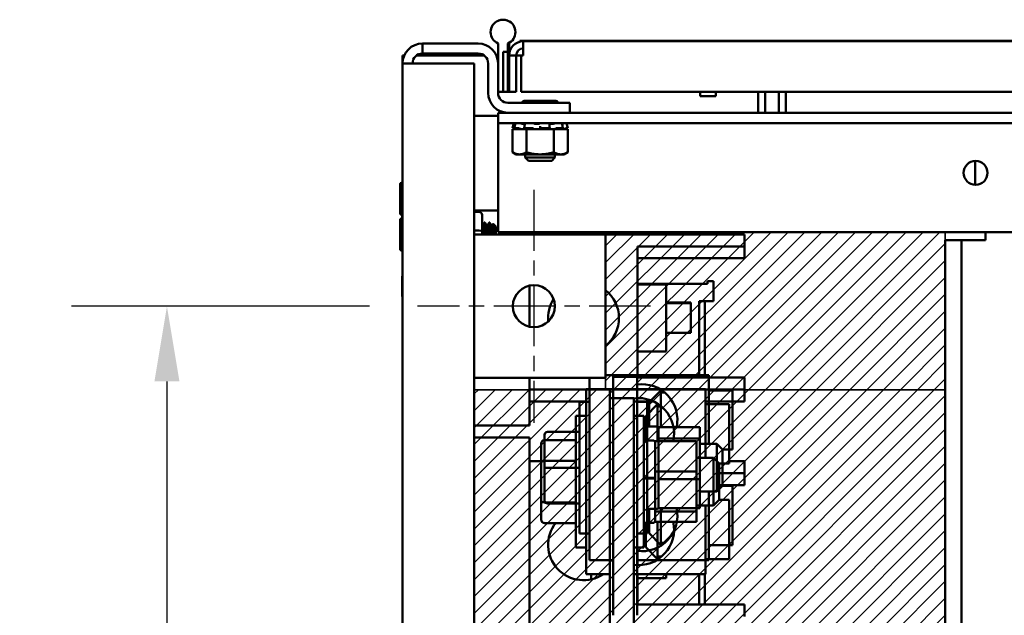
# Model space of a CAD drawing. Units: inches. Extents: x 4 to 172, y 2 to 134.
# Drawn here: x 108 to 119, y 35 to 41 of the extents above; entities that cross this region are included whole.
import ezdxf

# ---------------------------------------------------------------- set-up
doc = ezdxf.new("R2010")
doc.units = ezdxf.units.IN
doc.header["$LTSCALE"] = 8
doc.header["$MEASUREMENT"] = 0
doc.linetypes.add('CHAIN', pattern=[0.7087, 0.4724, -0.0591, 0.1181, -0.0591])
doc.layers.get('0').update_dxf_attribs({"lineweight": 25})
for name, color, linetype, lineweight in [('Center Mark (ANSI)', 7, 'Continuous', 25), ('Dimension (ANSI)', 7, 'Continuous', 25), ('Sketch Geometry (ANSI)', 7, 'Continuous', 25), ('Visible (ANSI)', 7, 'Continuous', 50)]:
    doc.layers.add(name, color=color, linetype=linetype, lineweight=lineweight)
doc.styles.add('Note Text (ANSI)', font='tahoma.ttf')
doc.dimstyles.new('Default (ANSI)', dxfattribs={"dimscale": 8, "dimtxt": 0.12, "dimasz": 0.098425, "dimexe": 0.125, "dimexo": 0.0625, "dimgap": 0.031496, "dimtad": 0, "dimtih": 1, "dimtoh": 1, "dimrnd": 1e-08, "dimzin": 0, "dimdsep": 46, "dimtxsty": 'Note Text (ANSI)', "dimcen": 0.09, "dimdle": 0.393701, "dimclrd": 256, "dimclre": 256, "dimclrt": 256, "dimadec": 0, "dimazin": 1, "dimtfac": 1, "dimtofl": 0, "dimtmove": 0, "dimatfit": 3, "dimfxl": 1, "dimtolj": 1, "dimtzin": 4, "dimlwd": -1, "dimlwe": -1, "dimarcsym": 0})

# ---------------------------------------------------------------- blocks, each defined once
blk = doc.blocks.new('*D11')
at = {"layer": 'Defpoints', "color": 0, "transparency": 16777216}
for p in [(109.801, 37.746), (112.423, 37.746), (112.423, 23.246)]:
    blk.add_point(p, dxfattribs=at)
at = {"layer": 'Dimension (ANSI)', "transparency": 16777216}
for p, q in [((111.923, 37.746), (108.801, 37.746)), ((109.801, 36.959), (109.801, 31.248)), ((109.801, 24.034), (109.801, 29.745)), ((111.923, 23.246), (108.801, 23.246))]:
    blk.add_line(p, q, dxfattribs=at)
for points in [[(109.67, 36.959), (109.932, 36.959), (109.801, 37.746)], [(109.67, 24.034), (109.932, 24.034), (109.801, 23.246)]]:
    blk.add_solid(points, dxfattribs=at)
at = {"layer": 'Dimension (ANSI)', "transparency": 16777216, "insert": (108.259, 30.996), "char_height": 0.96, "attachment_point": 1, "style": 'Note Text (ANSI)'}
blk.add_mtext('\\A1;14.50', dxfattribs=at)

msp = doc.modelspace()

# ---------------------------------------------------------------- hatches: boundary and pattern name
h = msp.add_hatch()
h.set_pattern_fill('ANSI31', color=256)
h.paths.add_polyline_path([(114.393, 38.522), (117.951, 38.522), (117.951, 36.871), (114.393, 36.871)])
h = msp.add_hatch()
h.set_pattern_fill('ANSI31', color=256)
h.paths.add_polyline_path([(117.951, 36.871), (117.951, 30.536), (113.018, 30.536), (113.018, 36.871)])

# ---------------------------------------------------------------- linework, layer by layer
for p, q in [((114.393, 38.522), (114.393, 36.871)), ((117.951, 38.522), (114.393, 38.522)), ((117.951, 36.871), (117.951, 38.522)), ((113.018, 36.871), (113.018, 30.536)), ((117.951, 36.871), (113.018, 36.871)), ((114.393, 36.871), (117.951, 36.871)), ((117.951, 30.536), (117.951, 36.871))]:
    msp.add_line(p, q)
at = {"layer": 'Center Mark (ANSI)', "linetype": 'CHAIN', "ltscale": 0.169335}
for p, q in [((113.643, 38.966), (113.643, 36.526)), ((114.863, 37.746), (112.423, 37.746))]:
    msp.add_line(p, q, dxfattribs=at)
at = {"layer": 'Sketch Geometry (ANSI)'}
for p, q in [((114.393, 38.522), (117.951, 38.522)), ((114.393, 36.871), (114.393, 38.522)), ((117.951, 38.522), (117.951, 36.871)), ((113.018, 36.871), (117.951, 36.871)), ((113.018, 30.536), (113.018, 36.871)), ((117.951, 36.871), (114.393, 36.871)), ((117.951, 36.871), (117.951, 30.536))]:
    msp.add_line(p, q, dxfattribs=at)
at = {"layer": 'Visible (ANSI)'}
for p, q in [((113.268, 40.735), (113.268, 40.738)), ((113.268, 40.738), (113.275, 40.738)), ((113.365, 40.738), (113.372, 40.738)), ((113.372, 40.738), (113.372, 40.735)), ((113.496, 40.526), (116.258, 40.526)), ((113.496, 40.521), (113.496, 40.526)), ((113.496, 40.521), (113.532, 40.521)), ((113.532, 40.521), (113.532, 40.371)), ((113.532, 40.521), (130.983, 40.521)), ((116.258, 40.526), (116.383, 40.526)), ((116.258, 40.526), (116.258, 40.521)), ((116.383, 40.526), (120.853, 40.526)), ((112.476, 40.496), (112.476, 40.392)), ((112.476, 40.496), (113.06, 40.496)), ((113.268, 40.288), (113.268, 40.496)), ((113.372, 40.496), (113.372, 39.992)), ((113.383, 40.408), (113.383, 40.501)), ((112.268, 40.371), (112.285, 40.371)), ((112.268, 40.288), (112.268, 40.371)), ((112.414, 40.371), (113.123, 40.371)), ((112.476, 40.392), (113.06, 40.392)), ((113.251, 40.371), (113.268, 40.371)), ((113.383, 40.408), (113.323, 40.408)), ((113.323, 40.408), (113.323, 39.991)), ((113.383, 40.371), (113.383, 40.408)), ((113.457, 40.371), (113.383, 40.371)), ((113.383, 40.371), (113.383, 39.991)), ((113.457, 40.371), (113.51, 40.371)), ((113.457, 40.371), (113.457, 39.991)), ((113.51, 39.991), (113.51, 40.371)), ((113.51, 40.371), (113.532, 40.371)), ((112.476, 40.288), (112.268, 40.288)), ((112.268, 20.704), (112.268, 40.288)), ((112.476, 40.288), (113.018, 40.288)), ((113.018, 20.704), (113.018, 40.288)), ((113.164, 40.288), (113.164, 39.98)), ((113.268, 40.288), (113.268, 39.98)), ((113.268, 39.992), (113.372, 39.992)), ((113.268, 39.992), (113.323, 39.992)), ((113.323, 39.991), (113.383, 39.991)), ((113.457, 39.991), (113.383, 39.991)), ((131.005, 39.991), (113.51, 39.991)), ((115.385, 39.991), (115.385, 39.946)), ((115.385, 39.946), (115.549, 39.946)), ((115.549, 39.991), (115.549, 39.946)), ((115.992, 39.991), (115.992, 39.772)), ((116.065, 39.991), (116.065, 39.772)), ((116.209, 39.991), (116.209, 39.772)), ((116.281, 39.991), (116.281, 39.772)), ((114.018, 39.876), (113.372, 39.876)), ((113.877, 39.895), (113.539, 39.895)), ((113.877, 39.894), (113.539, 39.894)), ((114.018, 39.876), (114.018, 39.772)), ((113.018, 39.739), (113.268, 39.739)), ((113.268, 39.772), (131.268, 39.772)), ((113.268, 39.664), (113.268, 39.772)), ((113.268, 39.555), (113.268, 39.664)), ((113.268, 39.664), (131.268, 39.664)), ((113.434, 39.664), (113.419, 39.61)), ((113.419, 39.61), (113.419, 39.61)), ((113.453, 39.601), (113.419, 39.61)), ((113.467, 39.601), (113.42, 39.601)), ((113.42, 39.358), (113.42, 39.601)), ((113.429, 39.607), (113.436, 39.605)), ((113.436, 39.61), (113.443, 39.636)), ((113.437, 39.61), (113.477, 39.61)), ((113.449, 39.605), (113.443, 39.607)), ((113.467, 39.601), (113.513, 39.601)), ((113.491, 39.607), (113.497, 39.605)), ((113.513, 39.601), (113.514, 39.601)), ((113.564, 39.601), (113.514, 39.601)), ((113.549, 39.655), (113.536, 39.655)), ((113.542, 39.609), (113.546, 39.635)), ((113.548, 39.605), (113.544, 39.607)), ((113.547, 39.61), (113.623, 39.61)), ((113.7, 39.601), (113.564, 39.601)), ((113.564, 39.358), (113.564, 39.601)), ((113.636, 39.607), (113.638, 39.605)), ((113.687, 39.655), (113.667, 39.655)), ((113.7, 39.601), (113.704, 39.601)), ((113.704, 39.601), (113.758, 39.601)), ((113.708, 39.607), (113.708, 39.633)), ((113.708, 39.605), (113.708, 39.607)), ((113.719, 39.61), (113.802, 39.61)), ((113.853, 39.601), (113.758, 39.601)), ((113.806, 39.634), (113.809, 39.608)), ((113.808, 39.607), (113.806, 39.605)), ((113.832, 39.655), (113.814, 39.655)), ((113.9, 39.601), (113.853, 39.601)), ((113.853, 39.358), (113.853, 39.601)), ((113.868, 39.605), (113.872, 39.607)), ((113.886, 39.61), (113.945, 39.61)), ((113.9, 39.601), (113.924, 39.601)), ((113.924, 39.601), (113.949, 39.601)), ((113.942, 39.607), (113.937, 39.605)), ((113.941, 39.635), (113.947, 39.609)), ((113.949, 39.601), (113.949, 39.601)), ((113.949, 39.601), (113.949, 39.601)), ((113.997, 39.601), (113.949, 39.601)), ((113.963, 39.601), (113.997, 39.61)), ((113.967, 39.605), (113.974, 39.607)), ((113.983, 39.664), (113.997, 39.61)), ((113.986, 39.61), (113.997, 39.61)), ((113.997, 39.358), (113.997, 39.601)), ((113.268, 38.522), (113.268, 39.555)), ((113.458, 39.336), (113.42, 39.358)), ((113.458, 39.336), (113.492, 39.336)), ((113.492, 39.336), (113.708, 39.336)), ((113.552, 39.336), (113.552, 39.302)), ((113.552, 39.302), (113.585, 39.269)), ((113.552, 39.302), (113.864, 39.302)), ((113.864, 39.302), (113.552, 39.302)), ((113.708, 39.336), (113.925, 39.336)), ((113.831, 39.269), (113.864, 39.302)), ((113.864, 39.302), (113.864, 39.336)), ((113.925, 39.336), (113.958, 39.336)), ((113.958, 39.336), (113.997, 39.358)), ((113.831, 39.269), (113.585, 39.269)), ((113.831, 39.269), (113.585, 39.269)), ((118.263, 39.017), (118.263, 39.267)), ((112.243, 39.027), (112.243, 38.716)), ((112.263, 38.936), (112.263, 38.662)), ((113.018, 38.748), (113.268, 38.748)), ((113.07, 38.734), (113.018, 38.734)), ((113.1, 38.533), (113.1, 38.702)), ((112.243, 38.652), (112.243, 38.341)), ((113.1, 38.588), (113.106, 38.588)), ((113.124, 38.621), (113.131, 38.621)), ((113.15, 38.588), (113.156, 38.588)), ((113.174, 38.621), (113.181, 38.621)), ((113.2, 38.588), (113.206, 38.588)), ((113.243, 38.581), (113.217, 38.607)), ((113.243, 38.496), (113.243, 38.581)), ((113.07, 38.538), (113.018, 38.538)), ((113.018, 38.496), (114.393, 38.496)), ((113.1, 38.496), (113.1, 38.533)), ((113.268, 38.522), (131.268, 38.522)), ((113.598, 38.522), (113.598, 38.498)), ((113.598, 38.498), (115.848, 38.498)), ((113.598, 38.496), (113.598, 38.498)), ((114.393, 38.496), (114.393, 36.996)), ((115.848, 38.373), (115.848, 38.498)), ((118.371, 38.522), (118.371, 38.437)), ((114.728, 38.373), (115.848, 38.373)), ((114.728, 36.998), (114.728, 38.373)), ((115.848, 38.248), (115.848, 38.373)), ((117.951, 38.437), (118.119, 38.437)), ((117.951, 22.557), (117.951, 38.437)), ((118.119, 38.437), (118.287, 38.437)), ((118.119, 22.557), (118.119, 38.437)), ((118.371, 38.437), (118.287, 38.437)), ((114.728, 38.248), (115.848, 38.248)), ((112.263, 38.057), (112.263, 37.853)), ((113.598, 37.531), (113.598, 37.962)), ((114.728, 37.979), (115.462, 37.979)), ((114.728, 37.973), (115.028, 37.973)), ((115.028, 37.973), (115.028, 37.273)), ((115.462, 37.979), (115.462, 38.009)), ((115.462, 38.009), (115.522, 38.009)), ((115.522, 38.009), (115.522, 37.799)), ((115.028, 37.786), (115.288, 37.786)), ((115.028, 37.778), (115.288, 37.778)), ((115.288, 37.786), (115.288, 37.778)), ((115.288, 37.778), (115.288, 37.468)), ((115.432, 37.799), (115.372, 37.799)), ((115.372, 37.799), (115.372, 36.998)), ((115.432, 37.799), (115.492, 37.799)), ((115.432, 37.799), (115.432, 36.998)), ((115.522, 37.799), (115.492, 37.799)), ((115.028, 37.468), (115.288, 37.468)), ((114.728, 37.273), (115.028, 37.273)), ((114.393, 37.024), (114.474, 37.024)), ((114.474, 37.007), (114.474, 37.024)), ((114.474, 37.024), (115.474, 37.024)), ((115.474, 36.305), (115.474, 37.024)), ((114.393, 36.996), (113.018, 36.996)), ((113.598, 36.748), (113.598, 36.996)), ((114.224, 36.456), (114.224, 36.996)), ((114.474, 37.007), (114.474, 34.51)), ((114.724, 37.007), (114.474, 37.007)), ((114.724, 34.51), (114.724, 37.007)), ((114.728, 36.998), (115.848, 36.998)), ((115.848, 36.873), (115.848, 36.998)), ((113.598, 36.873), (114.189, 36.873)), ((114.189, 36.878), (114.439, 36.878)), ((114.189, 36.31), (114.189, 36.878)), ((114.439, 36.784), (114.439, 36.878)), ((114.439, 36.878), (115.439, 36.878)), ((114.849, 36.74), (114.974, 36.865)), ((114.974, 36.841), (114.974, 36.871)), ((114.974, 36.841), (115.014, 36.841)), ((114.974, 36.841), (114.974, 36.481)), ((115.439, 36.159), (115.439, 36.878)), ((115.439, 36.873), (115.848, 36.873)), ((115.474, 36.865), (115.724, 36.865)), ((115.724, 36.245), (115.724, 36.865)), ((115.848, 36.748), (115.848, 36.873)), ((113.598, 36.748), (114.189, 36.748)), ((113.598, 36.748), (113.598, 36.498)), ((114.119, 35.365), (114.119, 36.745)), ((114.224, 36.745), (114.119, 36.745)), ((114.439, 36.784), (114.439, 34.364)), ((114.439, 36.784), (114.689, 36.784)), ((114.689, 34.364), (114.689, 36.784)), ((114.689, 36.748), (114.897, 36.748)), ((114.724, 36.745), (114.829, 36.745)), ((114.814, 36.594), (114.939, 36.719)), ((114.829, 36.745), (114.829, 35.365)), ((114.849, 36.485), (114.849, 36.74)), ((114.939, 36.695), (114.939, 36.725)), ((115.439, 36.748), (115.848, 36.748)), ((115.439, 36.719), (115.689, 36.719)), ((115.689, 36.099), (115.689, 36.719)), ((114.084, 35.219), (114.084, 36.599)), ((114.189, 36.599), (114.084, 36.599)), ((114.689, 36.599), (114.794, 36.599)), ((114.794, 36.599), (114.794, 35.219)), ((114.939, 36.695), (114.978, 36.695)), ((114.939, 36.695), (114.939, 36.332)), ((113.018, 36.498), (113.598, 36.498)), ((114.814, 36.339), (114.814, 36.594)), ((113.755, 36.4), (113.755, 36.4)), ((113.755, 36.4), (113.755, 36.055)), ((113.785, 36.431), (114.119, 36.431)), ((113.785, 36.43), (114.119, 36.43)), ((114.224, 35.655), (114.224, 36.456)), ((114.829, 36.485), (114.934, 36.485)), ((114.949, 36.481), (115.382, 36.481)), ((114.949, 36.481), (114.949, 36.47)), ((114.949, 36.47), (114.949, 36.376)), ((115.382, 36.362), (115.382, 36.481)), ((113.598, 36.373), (113.018, 36.373)), ((113.598, 36.373), (113.598, 36.123)), ((113.72, 36.308), (113.72, 36.108)), ((113.75, 36.342), (114.084, 36.342)), ((114.189, 35.509), (114.189, 36.31)), ((114.794, 36.339), (114.899, 36.339)), ((114.914, 36.332), (114.914, 36.294)), ((114.914, 36.332), (115.347, 36.332)), ((114.914, 36.294), (114.914, 36.055)), ((114.949, 36.376), (114.949, 36.362)), ((114.949, 36.362), (115.382, 36.362)), ((114.949, 36.362), (114.949, 36.311)), ((114.949, 36.311), (114.949, 35.987)), ((115.347, 36.017), (115.347, 36.332)), ((115.382, 35.936), (115.382, 36.362)), ((115.382, 36.305), (115.559, 36.305)), ((115.559, 35.805), (115.559, 36.305)), ((115.619, 36.245), (115.559, 36.305)), ((115.619, 36.245), (115.724, 36.245)), ((115.619, 36.245), (115.619, 35.865)), ((113.598, 36.123), (113.72, 36.123)), ((113.598, 34.373), (113.598, 36.123)), ((113.72, 36.108), (113.72, 35.71)), ((113.75, 36.126), (114.084, 36.126)), ((115.347, 36.159), (115.524, 36.159)), ((115.524, 35.659), (115.524, 36.159)), ((115.584, 36.099), (115.524, 36.159)), ((115.584, 36.099), (115.689, 36.099)), ((115.584, 36.099), (115.584, 35.719)), ((115.689, 36.123), (115.848, 36.123)), ((115.848, 35.998), (115.848, 36.123)), ((113.755, 36.055), (113.755, 35.71)), ((113.785, 36.055), (114.119, 36.055)), ((114.914, 36.055), (114.914, 36.017)), ((114.914, 36.017), (115.347, 36.017)), ((114.914, 36.017), (114.914, 35.967)), ((114.949, 35.987), (114.949, 35.936)), ((115.347, 35.595), (115.347, 36.017)), ((115.584, 35.998), (115.848, 35.998)), ((115.848, 35.873), (115.848, 35.998)), ((114.794, 35.949), (114.899, 35.949)), ((114.794, 35.943), (114.899, 35.943)), ((114.914, 35.967), (114.914, 35.945)), ((114.914, 35.945), (114.914, 35.943)), ((114.914, 35.943), (114.914, 35.939)), ((114.914, 35.939), (114.914, 35.646)), ((114.949, 35.936), (115.382, 35.936)), ((114.949, 35.936), (114.949, 35.9)), ((114.949, 35.9), (114.949, 35.667)), ((115.382, 35.63), (115.382, 35.936)), ((115.382, 35.805), (115.559, 35.805)), ((115.474, 35.086), (115.474, 35.805)), ((115.619, 35.865), (115.559, 35.805)), ((115.584, 35.873), (115.848, 35.873)), ((115.619, 35.865), (115.724, 35.865)), ((115.724, 35.245), (115.724, 35.865)), ((113.72, 35.71), (113.72, 35.511)), ((113.75, 35.692), (114.084, 35.692)), ((113.785, 35.68), (114.119, 35.68)), ((115.584, 35.719), (115.524, 35.659)), ((115.584, 35.719), (115.689, 35.719)), ((115.689, 35.099), (115.689, 35.719)), ((114.224, 35.086), (114.224, 35.655)), ((114.829, 35.625), (114.934, 35.625)), ((114.849, 35.37), (114.849, 35.625)), ((114.914, 35.646), (114.914, 35.595)), ((114.914, 35.595), (115.347, 35.595)), ((114.914, 35.595), (114.914, 35.582)), ((114.914, 35.582), (114.914, 35.494)), ((114.949, 35.667), (114.949, 35.63)), ((114.949, 35.63), (115.382, 35.63)), ((114.974, 35.63), (114.974, 35.27)), ((115.347, 35.659), (115.524, 35.659)), ((115.347, 35.487), (115.347, 35.595)), ((115.439, 34.94), (115.439, 35.659)), ((113.75, 35.476), (114.084, 35.476)), ((114.189, 34.94), (114.189, 35.509)), ((114.794, 35.479), (114.899, 35.479)), ((114.814, 35.224), (114.814, 35.479)), ((114.914, 35.494), (114.914, 35.487)), ((114.914, 35.487), (115.347, 35.487)), ((114.939, 35.487), (114.939, 35.124)), ((114.224, 35.365), (114.119, 35.365)), ((114.724, 35.365), (114.829, 35.365)), ((114.849, 35.37), (114.974, 35.245)), ((115.014, 35.27), (114.974, 35.27)), ((114.974, 35.24), (114.974, 35.27)), ((114.189, 35.219), (114.084, 35.219)), ((114.689, 35.219), (114.794, 35.219)), ((114.728, 35.034), (114.728, 35.219)), ((114.814, 35.224), (114.939, 35.099)), ((115.474, 35.245), (115.724, 35.245)), ((114.224, 35.086), (114.474, 35.086)), ((114.724, 35.086), (115.474, 35.086)), ((114.978, 35.124), (114.939, 35.124)), ((114.939, 35.094), (114.939, 35.124)), ((115.439, 35.099), (115.689, 35.099)), ((114.189, 34.94), (114.439, 34.94)), ((114.242, 34.94), (114.242, 34.885)), ((114.332, 34.94), (114.332, 34.917)), ((114.365, 34.94), (114.365, 34.936)), ((114.689, 34.94), (115.439, 34.94)), ((114.728, 34.623), (114.728, 34.94)), ((114.728, 34.898), (115.028, 34.898)), ((115.028, 34.94), (115.028, 34.898)), ((115.372, 34.94), (115.372, 34.623)), ((115.432, 34.94), (115.432, 34.623)), ((114.728, 34.623), (115.848, 34.623)), ((115.848, 34.498), (115.848, 34.623))]:
    msp.add_line(p, q, dxfattribs=at)
for centre, radius in [((118.268, 39.142), 0.125), ((113.643, 37.746), 0.22)]:
    msp.add_circle(centre, radius, dxfattribs=at)
for centre, radius, start, end in [((113.32, 40.616), 0.13, 113.4824, 246.5176), ((113.32, 40.616), 0.13, 69.8344, 110.1656), ((113.32, 40.616), 0.13, 293.4824, 66.5176), ((113.532, 40.371), 0.149, 90, 180), ((112.476, 40.288), 0.208, 90, 180), ((113.06, 40.288), 0.208, 0, 90), ((113.532, 40.371), 0.0747, 90, 180), ((112.476, 40.288), 0.104, 90, 180), ((113.06, 40.288), 0.104, 0, 90), ((113.372, 39.98), 0.208, 180, 270), ((113.372, 39.98), 0.104, 180, 270), ((113.539, 39.876), 0.0188, 89.9941, 180), ((113.539, 39.875), 0.0188, 89.9941, 176.3403), ((113.877, 39.876), 0.0188, 0, 90.0059), ((113.877, 39.875), 0.0188, 3.6597, 90.0059), ((112.256, 39.027), 0.0125, 0, 180), ((112.276, 38.936), 0.0125, 126.8699, 180), ((112.256, 38.716), 0.0125, 180, 306.8699), ((112.256, 38.652), 0.0125, 0, 180), ((112.256, 38.341), 0.0125, 180, 0), ((112.27, 38.057), 0.00781, 106.2602, 180), ((112.27, 37.853), 0.00781, 180, 253.7398), ((114.163, 37.623), 0.371, 308.2616, 51.7384), ((114.163, 37.623), 0.371, 147.5789, 185.7659), ((114.771, 36.555), 0.375, 348.5072, 97.2), ((113.487, 36.93), 0.22, 300.4823, 304.0529), ((114.736, 36.409), 0.375, 348.0439, 97.2), ((114.934, 36.47), 0.015, 0, 90), ((114.899, 36.324), 0.015, 0, 90), ((114.771, 35.555), 0.375, 262.8, 11.4928), ((114.934, 35.64), 0.015, 270, 0), ((114.163, 35.248), 0.371, 142.0704, 304.0652), ((114.736, 35.409), 0.375, 262.8, 11.9561), ((114.899, 35.494), 0.015, 270, 0)]:
    msp.add_arc(centre, radius, start, end, dxfattribs=at)
for centre, major_axis, ratio, start_param, end_param in [((113.07, 38.702), (0, -0.0324), 0.92628, 1.570796, 3.141593), ((113.07, 38.533), (-0.03, 0), 0.185015, 3.141593, 4.712389), ((113.785, 36.4), (0, -0.03), 0.999498, 3.141593, 4.712389), ((113.785, 36.4), (0.03, 0), 0.999497, 1.570796, 3.141593), ((113.75, 36.308), (0, -0.0346), 0.866026, 3.141593, 4.712389), ((113.75, 36.108), (0.03, 0), 0.576479, 1.570796, 3.141593), ((113.785, 36.055), (0.03, 0), 0.001006, 3.141593, 4.712389), ((113.75, 35.71), (0.03, 0), 0.578221, 3.141593, 4.712389), ((113.785, 35.71), (0, 0.03), 0.999498, 1.570796, 3.141593), ((113.75, 35.511), (0, 0.0346), 0.866026, 1.570796, 3.141593)]:
    msp.add_ellipse(centre, major_axis=major_axis, ratio=ratio, start_param=start_param, end_param=end_param, dxfattribs=at)
for points, knots in [([(113.429, 39.607), (113.428, 39.608), (113.427, 39.608), (113.424, 39.609), (113.423, 39.609), (113.421, 39.609), (113.421, 39.61), (113.419, 39.61), (113.419, 39.61), (113.419, 39.61)], [-0.1530952, -0.1530952, -0.1530952, -0.1530952, -0.14330656, -0.14330656, -0.13351792, -0.13351792, -0.12372911, -0.12372911, -0.11394031, -0.11394031, -0.11394031, -0.11394031]), ([(113.434, 39.664), (113.434, 39.664), (113.434, 39.664), (113.435, 39.664), (113.435, 39.663), (113.437, 39.663), (113.438, 39.663), (113.44, 39.662), (113.441, 39.662), (113.442, 39.662)], [0, 0, 0, 0, 0.0085914, 0.0085914, 0.01840146, 0.01840146, 0.02820421, 0.02820421, 0.03681057, 0.03681057, 0.03681057, 0.03681057]), ([(113.437, 39.61), (113.436, 39.61), (113.436, 39.61), (113.436, 39.61), (113.436, 39.609), (113.437, 39.609), (113.438, 39.609), (113.44, 39.608), (113.441, 39.608), (113.443, 39.607)], [-0.0391549, -0.0391549, -0.0391549, -0.0391549, -0.0293661, -0.0293661, -0.01957728, -0.01957728, -0.00978864, -0.00978864, 0, 0, 0, 0]), ([(113.436, 39.605), (113.44, 39.604), (113.445, 39.603), (113.451, 39.601), (113.452, 39.601), (113.454, 39.601)], [-0.5587079, -0.5587079, -0.5587079, -0.5587079, -0.5261606, -0.5261606, -0.51322763, -0.51322763, -0.51322763, -0.51322763]), ([(113.449, 39.663), (113.449, 39.663), (113.449, 39.663), (113.447, 39.663), (113.446, 39.664), (113.445, 39.664), (113.444, 39.664), (113.444, 39.664)], [0.01518629, 0.01518629, 0.01518629, 0.01518629, 0.01840172, 0.01840172, 0.02821181, 0.02821181, 0.03680973, 0.03680973, 0.03680973, 0.03680973]), ([(113.464, 39.601), (113.463, 39.601), (113.462, 39.601), (113.457, 39.603), (113.453, 39.604), (113.449, 39.605)], [-0.34902268, -0.34902268, -0.34902268, -0.34902268, -0.3360897, -0.3360897, -0.3035424, -0.3035424, -0.3035424, -0.3035424]), ([(113.45, 39.664), (113.45, 39.664), (113.45, 39.664), (113.45, 39.664), (113.45, 39.664), (113.45, 39.664)], [0.028154765, 0.028154765, 0.028154765, 0.028154765, 0.028211806, 0.028211806, 0.036809727, 0.036809727, 0.036809727, 0.036809727]), ([(113.491, 39.607), (113.49, 39.608), (113.489, 39.608), (113.486, 39.609), (113.485, 39.609), (113.483, 39.609), (113.481, 39.61), (113.479, 39.61), (113.478, 39.61), (113.477, 39.61)], [-0.1530952, -0.1530952, -0.1530952, -0.1530952, -0.14330656, -0.14330656, -0.13351792, -0.13351792, -0.12372911, -0.12372911, -0.11394031, -0.11394031, -0.11394031, -0.11394031]), ([(113.489, 39.664), (113.489, 39.664), (113.49, 39.664), (113.492, 39.664), (113.493, 39.663), (113.496, 39.663), (113.497, 39.663), (113.5, 39.662), (113.501, 39.662), (113.502, 39.662)], [0, 0, 0, 0, 0.0085914, 0.0085914, 0.01840146, 0.01840146, 0.02820421, 0.02820421, 0.03681057, 0.03681057, 0.03681057, 0.03681057]), ([(113.497, 39.605), (113.5, 39.604), (113.504, 39.603), (113.51, 39.601), (113.511, 39.601), (113.513, 39.601)], [-0.5587079, -0.5587079, -0.5587079, -0.5587079, -0.5261606, -0.5261606, -0.51322763, -0.51322763, -0.51322763, -0.51322763]), ([(113.536, 39.655), (113.535, 39.655), (113.534, 39.655), (113.529, 39.655), (113.525, 39.656), (113.517, 39.658), (113.512, 39.659), (113.506, 39.66), (113.504, 39.661), (113.502, 39.662)], [0.45570283, 0.45570283, 0.45570283, 0.45570283, 0.46236923, 0.46236923, 0.49361331, 0.49361331, 0.5261606, 0.5261606, 0.54350301, 0.54350301, 0.54350301, 0.54350301]), ([(113.547, 39.61), (113.546, 39.61), (113.545, 39.61), (113.543, 39.61), (113.543, 39.609), (113.542, 39.609), (113.542, 39.609), (113.543, 39.608), (113.543, 39.608), (113.544, 39.607)], [-0.0391549, -0.0391549, -0.0391549, -0.0391549, -0.0293661, -0.0293661, -0.01957728, -0.01957728, -0.00978864, -0.00978864, 0, 0, 0, 0]), ([(113.555, 39.601), (113.555, 39.601), (113.554, 39.601), (113.553, 39.603), (113.551, 39.604), (113.548, 39.605)], [-0.34902268, -0.34902268, -0.34902268, -0.34902268, -0.3360897, -0.3360897, -0.3035424, -0.3035424, -0.3035424, -0.3035424]), ([(113.55, 39.663), (113.55, 39.663), (113.55, 39.663), (113.551, 39.663), (113.552, 39.664), (113.553, 39.664), (113.554, 39.664), (113.555, 39.664)], [0.01213535, 0.01213535, 0.01213535, 0.01213535, 0.01840172, 0.01840172, 0.02821181, 0.02821181, 0.03680973, 0.03680973, 0.03680973, 0.03680973]), ([(113.636, 39.607), (113.636, 39.608), (113.635, 39.608), (113.633, 39.609), (113.632, 39.609), (113.63, 39.609), (113.629, 39.61), (113.626, 39.61), (113.625, 39.61), (113.623, 39.61)], [-0.1530952, -0.1530952, -0.1530952, -0.1530952, -0.14330656, -0.14330656, -0.13351792, -0.13351792, -0.12372911, -0.12372911, -0.11394031, -0.11394031, -0.11394031, -0.11394031]), ([(113.628, 39.664), (113.629, 39.664), (113.63, 39.664), (113.632, 39.664), (113.634, 39.663), (113.636, 39.663), (113.637, 39.663), (113.639, 39.662), (113.639, 39.662), (113.64, 39.662)], [0, 0, 0, 0, 0.0085914, 0.0085914, 0.01840146, 0.01840146, 0.02820421, 0.02820421, 0.03681057, 0.03681057, 0.03681057, 0.03681057]), ([(113.638, 39.605), (113.639, 39.604), (113.641, 39.603), (113.644, 39.601), (113.645, 39.601), (113.647, 39.601)], [-0.5587079, -0.5587079, -0.5587079, -0.5587079, -0.5261606, -0.5261606, -0.51322763, -0.51322763, -0.51322763, -0.51322763]), ([(113.667, 39.655), (113.666, 39.655), (113.665, 39.655), (113.66, 39.655), (113.656, 39.656), (113.649, 39.658), (113.646, 39.659), (113.642, 39.66), (113.641, 39.661), (113.64, 39.662)], [0.45570283, 0.45570283, 0.45570283, 0.45570283, 0.46236923, 0.46236923, 0.49361331, 0.49361331, 0.5261606, 0.5261606, 0.54350301, 0.54350301, 0.54350301, 0.54350301]), ([(113.708, 39.662), (113.707, 39.661), (113.707, 39.66), (113.704, 39.659), (113.702, 39.658), (113.696, 39.656), (113.693, 39.655), (113.688, 39.655), (113.688, 39.655), (113.687, 39.655)], [0.31874729, 0.31874729, 0.31874729, 0.31874729, 0.3360897, 0.3360897, 0.368637, 0.368637, 0.39988107, 0.39988107, 0.40654747, 0.40654747, 0.40654747, 0.40654747]), ([(113.704, 39.601), (113.704, 39.601), (113.705, 39.601), (113.707, 39.603), (113.708, 39.604), (113.708, 39.605)], [-0.34902268, -0.34902268, -0.34902268, -0.34902268, -0.3360897, -0.3360897, -0.3035424, -0.3035424, -0.3035424, -0.3035424]), ([(113.708, 39.662), (113.708, 39.662), (113.708, 39.662), (113.709, 39.663), (113.71, 39.663), (113.712, 39.663), (113.713, 39.664), (113.716, 39.664), (113.717, 39.664), (113.718, 39.664)], [0, 0, 0, 0, 0.00859945, 0.00859945, 0.01840172, 0.01840172, 0.02821181, 0.02821181, 0.03680973, 0.03680973, 0.03680973, 0.03680973]), ([(113.719, 39.61), (113.717, 39.61), (113.716, 39.61), (113.713, 39.61), (113.712, 39.609), (113.71, 39.609), (113.71, 39.609), (113.708, 39.608), (113.708, 39.608), (113.708, 39.607)], [-0.0391549, -0.0391549, -0.0391549, -0.0391549, -0.0293661, -0.0293661, -0.01957728, -0.01957728, -0.00978864, -0.00978864, 0, 0, 0, 0]), ([(113.797, 39.664), (113.799, 39.664), (113.8, 39.664), (113.801, 39.664), (113.802, 39.663), (113.804, 39.663), (113.804, 39.663), (113.804, 39.662), (113.804, 39.662), (113.804, 39.662)], [0, 0, 0, 0, 0.0085914, 0.0085914, 0.01840146, 0.01840146, 0.02820421, 0.02820421, 0.03152566, 0.03152566, 0.03152566, 0.03152566]), ([(113.808, 39.607), (113.809, 39.608), (113.809, 39.608), (113.809, 39.609), (113.808, 39.609), (113.807, 39.609), (113.807, 39.61), (113.804, 39.61), (113.803, 39.61), (113.802, 39.61)], [-0.1530952, -0.1530952, -0.1530952, -0.1530952, -0.14330656, -0.14330656, -0.13351792, -0.13351792, -0.12372911, -0.12372911, -0.11394031, -0.11394031, -0.11394031, -0.11394031]), ([(113.806, 39.605), (113.804, 39.604), (113.803, 39.603), (113.803, 39.601), (113.804, 39.601), (113.804, 39.601)], [-0.5587079, -0.5587079, -0.5587079, -0.5587079, -0.5261606, -0.5261606, -0.51322763, -0.51322763, -0.51322763, -0.51322763]), ([(113.814, 39.655), (113.813, 39.655), (113.813, 39.655), (113.809, 39.655), (113.807, 39.656), (113.805, 39.657), (113.805, 39.657), (113.805, 39.658)], [0.45570283, 0.45570283, 0.45570283, 0.45570283, 0.46236923, 0.46236923, 0.49361331, 0.49361331, 0.50320044, 0.50320044, 0.50320044, 0.50320044]), ([(113.864, 39.662), (113.863, 39.661), (113.861, 39.66), (113.855, 39.659), (113.851, 39.658), (113.843, 39.656), (113.839, 39.655), (113.833, 39.655), (113.832, 39.655), (113.832, 39.655)], [0.31874729, 0.31874729, 0.31874729, 0.31874729, 0.3360897, 0.3360897, 0.368637, 0.368637, 0.39988107, 0.39988107, 0.40654747, 0.40654747, 0.40654747, 0.40654747]), ([(113.854, 39.601), (113.856, 39.601), (113.857, 39.601), (113.863, 39.603), (113.866, 39.604), (113.868, 39.605)], [-0.34902268, -0.34902268, -0.34902268, -0.34902268, -0.3360897, -0.3360897, -0.3035424, -0.3035424, -0.3035424, -0.3035424]), ([(113.864, 39.662), (113.865, 39.662), (113.866, 39.662), (113.868, 39.663), (113.869, 39.663), (113.872, 39.663), (113.873, 39.664), (113.875, 39.664), (113.876, 39.664), (113.877, 39.664)], [0, 0, 0, 0, 0.00859945, 0.00859945, 0.01840172, 0.01840172, 0.02821181, 0.02821181, 0.03680973, 0.03680973, 0.03680973, 0.03680973]), ([(113.886, 39.61), (113.885, 39.61), (113.884, 39.61), (113.882, 39.61), (113.88, 39.609), (113.878, 39.609), (113.876, 39.609), (113.874, 39.608), (113.873, 39.608), (113.872, 39.607)], [-0.0391549, -0.0391549, -0.0391549, -0.0391549, -0.0293661, -0.0293661, -0.01957728, -0.01957728, -0.00978864, -0.00978864, 0, 0, 0, 0]), ([(113.937, 39.605), (113.933, 39.604), (113.93, 39.603), (113.926, 39.601), (113.925, 39.601), (113.924, 39.601)], [-0.5587079, -0.5587079, -0.5587079, -0.5587079, -0.5261606, -0.5261606, -0.51322763, -0.51322763, -0.51322763, -0.51322763]), ([(113.933, 39.664), (113.934, 39.664), (113.934, 39.664), (113.935, 39.664), (113.935, 39.663), (113.935, 39.663)], [0, 0, 0, 0, 0.0085914, 0.0085914, 0.0152488, 0.0152488, 0.0152488, 0.0152488]), ([(113.961, 39.662), (113.959, 39.661), (113.957, 39.66), (113.95, 39.659), (113.946, 39.658), (113.94, 39.656), (113.938, 39.656), (113.936, 39.656)], [0.31874729, 0.31874729, 0.31874729, 0.31874729, 0.3360897, 0.3360897, 0.368637, 0.368637, 0.38351865, 0.38351865, 0.38351865, 0.38351865]), ([(113.942, 39.607), (113.943, 39.608), (113.944, 39.608), (113.946, 39.609), (113.946, 39.609), (113.947, 39.609), (113.947, 39.61), (113.946, 39.61), (113.946, 39.61), (113.945, 39.61)], [-0.1530952, -0.1530952, -0.1530952, -0.1530952, -0.14330656, -0.14330656, -0.13351792, -0.13351792, -0.12372911, -0.12372911, -0.11394031, -0.11394031, -0.11394031, -0.11394031]), ([(113.949, 39.601), (113.951, 39.601), (113.953, 39.601), (113.959, 39.603), (113.963, 39.604), (113.967, 39.605)], [-0.34902268, -0.34902268, -0.34902268, -0.34902268, -0.3360897, -0.3360897, -0.3035424, -0.3035424, -0.3035424, -0.3035424]), ([(113.961, 39.662), (113.962, 39.662), (113.964, 39.662), (113.966, 39.663), (113.967, 39.663), (113.969, 39.663), (113.97, 39.664), (113.971, 39.664), (113.972, 39.664), (113.972, 39.664)], [0, 0, 0, 0, 0.00859945, 0.00859945, 0.01840172, 0.01840172, 0.02821181, 0.02821181, 0.03680973, 0.03680973, 0.03680973, 0.03680973]), ([(113.963, 39.662), (113.964, 39.662), (113.964, 39.662), (113.965, 39.663), (113.966, 39.663), (113.967, 39.663), (113.967, 39.664), (113.967, 39.664), (113.967, 39.664), (113.966, 39.664)], [0.00493587, 0.00493587, 0.00493587, 0.00493587, 0.00859945, 0.00859945, 0.01840172, 0.01840172, 0.02821181, 0.02821181, 0.03680973, 0.03680973, 0.03680973, 0.03680973]), ([(113.986, 39.61), (113.986, 39.61), (113.985, 39.61), (113.983, 39.61), (113.982, 39.609), (113.98, 39.609), (113.979, 39.609), (113.976, 39.608), (113.975, 39.608), (113.974, 39.607)], [-0.0391549, -0.0391549, -0.0391549, -0.0391549, -0.0293661, -0.0293661, -0.01957728, -0.01957728, -0.00978864, -0.00978864, 0, 0, 0, 0]), ([(113.124, 38.62), (113.124, 38.62), (113.124, 38.621), (113.125, 38.621), (113.127, 38.617), (113.129, 38.604), (113.13, 38.595), (113.132, 38.572), (113.133, 38.558), (113.135, 38.528), (113.136, 38.512), (113.137, 38.496)], [-3.1619136, -3.1619136, -3.1619136, -3.1619136, -3.1268388, -3.1268388, -3.0009882, -3.0009882, -2.8798833, -2.8798833, -2.7539173, -2.7539173, -2.6335571, -2.6335571, -2.6335571, -2.6335571]), ([(113.143, 38.496), (113.142, 38.512), (113.141, 38.527), (113.139, 38.557), (113.138, 38.571), (113.136, 38.594), (113.135, 38.603), (113.133, 38.617), (113.132, 38.62), (113.131, 38.621), (113.131, 38.621), (113.131, 38.621)], [-31.1582188, -31.1582188, -31.1582188, -31.1582188, -31.0462158, -31.0462158, -30.924652, -30.924652, -30.8077495, -30.8077495, -30.6862913, -30.6862913, -30.6805331, -30.6805331, -30.6805331, -30.6805331]), ([(113.174, 38.62), (113.174, 38.62), (113.174, 38.621), (113.175, 38.621), (113.177, 38.617), (113.179, 38.604), (113.18, 38.595), (113.182, 38.572), (113.183, 38.558), (113.185, 38.528), (113.186, 38.512), (113.187, 38.496)], [-1.1798215, -1.1798215, -1.1798215, -1.1798215, -1.1448419, -1.1448419, -1.0180639, -1.0180639, -0.8960673, -0.8960673, -0.7691727, -0.7691727, -0.6476265, -0.6476265, -0.6476265, -0.6476265]), ([(113.193, 38.496), (113.192, 38.512), (113.191, 38.527), (113.189, 38.557), (113.188, 38.571), (113.186, 38.595), (113.185, 38.604), (113.183, 38.617), (113.182, 38.621), (113.181, 38.621), (113.181, 38.621), (113.181, 38.621)], [-33.0763957, -33.0763957, -33.0763957, -33.0763957, -32.9614248, -32.9614248, -32.8389989, -32.8389989, -32.7212863, -32.7212863, -32.5989696, -32.5989696, -32.5956967, -32.5956967, -32.5956967, -32.5956967]), ([(113.216, 38.607), (113.216, 38.607), (113.217, 38.607), (113.217, 38.606), (113.218, 38.603), (113.219, 38.589), (113.22, 38.579), (113.221, 38.562), (113.222, 38.551), (113.223, 38.526), (113.224, 38.512), (113.225, 38.497), (113.225, 38.497), (113.225, 38.496)], [-1.4075063, -1.4075063, -1.4075063, -1.4075063, -1.366511, -1.366511, -1.2584665, -1.2584665, -1.1157953, -1.1157953, -0.9433364, -0.9433364, -0.7582986, -0.7582986, -0.7503068, -0.7503068, -0.7503068, -0.7503068]), ([(114.899, 35.949), (114.901, 35.949), (114.903, 35.949), (114.906, 35.948), (114.908, 35.948), (114.911, 35.947), (114.912, 35.947), (114.913, 35.946), (114.914, 35.946), (114.914, 35.945)], [0.22682975, 0.22682975, 0.22682975, 0.22682975, 0.24089328, 0.24089328, 0.25502363, 0.25502363, 0.26923829, 0.26923829, 0.28352836, 0.28352836, 0.28352836, 0.28352836]), ([(114.914, 35.939), (114.914, 35.94), (114.913, 35.94), (114.912, 35.941), (114.911, 35.941), (114.908, 35.942), (114.906, 35.942), (114.903, 35.942), (114.901, 35.943), (114.899, 35.943)], [0.17032054, 0.17032054, 0.17032054, 0.17032054, 0.18465123, 0.18465123, 0.19888978, 0.19888978, 0.21302544, 0.21302544, 0.22707962, 0.22707962, 0.22707962, 0.22707962])]:
    msp.add_open_spline(points, degree=3, knots=knots, dxfattribs=at)
for points in [[(113.449, 39.66), (113.447, 39.66), (113.444, 39.661), (113.442, 39.662)], [(113.443, 39.636), (113.445, 39.645), (113.447, 39.654), (113.45, 39.664)], [(113.546, 39.635), (113.548, 39.644), (113.549, 39.653), (113.55, 39.663)], [(113.804, 39.662), (113.805, 39.653), (113.805, 39.643), (113.806, 39.634)], [(113.935, 39.663), (113.937, 39.654), (113.939, 39.645), (113.941, 39.635)], [(113.967, 39.664), (113.967, 39.663), (113.967, 39.663), (113.967, 39.663)], [(113.1, 38.588), (113.1, 38.588), (113.1, 38.587), (113.101, 38.587)], [(113.105, 38.588), (113.111, 38.599), (113.117, 38.609), (113.124, 38.62)], [(113.132, 38.62), (113.138, 38.609), (113.144, 38.598), (113.151, 38.587)], [(113.155, 38.588), (113.161, 38.599), (113.167, 38.609), (113.174, 38.62)], [(113.182, 38.62), (113.188, 38.609), (113.194, 38.598), (113.201, 38.587)], [(113.205, 38.588), (113.209, 38.594), (113.212, 38.601), (113.216, 38.607)]]:
    msp.add_open_spline(points, degree=3, dxfattribs=at)
for points, weights in [([(113.492, 39.336), (113.458, 39.336), (113.42, 39.358)], [2.05436888136, 2.05436888136, 1.90687183186]), ([(113.564, 39.358), (113.525, 39.336), (113.492, 39.336)], [1.90687183186, 2.05436888136, 2.05436888136]), ([(113.708, 39.336), (113.641, 39.336), (113.564, 39.358)], [2.05436888136, 2.05436888136, 1.90687183186]), ([(113.853, 39.358), (113.775, 39.336), (113.708, 39.336)], [1.90687183186, 2.05436888136, 2.05436888136]), ([(113.925, 39.336), (113.891, 39.336), (113.853, 39.358)], [2.05436888136, 2.05436888136, 1.90687183186]), ([(113.997, 39.358), (113.958, 39.336), (113.925, 39.336)], [1.90687183186, 2.05436888136, 2.05436888136])]:
    msp.add_rational_spline(points, weights, degree=2, dxfattribs=at)
for points, weights, knots in [([(113.112, 38.496), (113.109, 38.534), (113.106, 38.561), (113.103, 38.583), (113.101, 38.587)], [0.999999999999, 0.923879532512, 1, 0.938414607894, 0.976480745684], [0.13636364, 0.13636364, 0.13636364, 0.14204545, 0.14204545, 0.14664234, 0.14664234, 0.14664234]), ([(113.118, 38.496), (113.115, 38.534), (113.112, 38.561), (113.109, 38.588), (113.106, 38.588)], [0.999999999998, 0.923879532513, 1, 0.923879532511, 1], [0.13636364, 0.13636364, 0.13636364, 0.14204545, 0.14204545, 0.14772727, 0.14772727, 0.14772727]), ([(113.162, 38.496), (113.159, 38.534), (113.156, 38.561), (113.153, 38.583), (113.151, 38.587)], [0.999999999999, 0.923879532512, 1, 0.938414607894, 0.976480745684], [0.09090909, 0.09090909, 0.09090909, 0.09659091, 0.09659091, 0.10118779, 0.10118779, 0.10118779]), ([(113.168, 38.496), (113.165, 38.534), (113.162, 38.561), (113.159, 38.588), (113.156, 38.588)], [0.999999999999, 0.923879532512, 1, 0.923879532511, 1], [0.09090909, 0.09090909, 0.09090909, 0.09659091, 0.09659091, 0.10227273, 0.10227273, 0.10227273]), ([(113.212, 38.496), (113.209, 38.534), (113.206, 38.561), (113.203, 38.583), (113.201, 38.587)], [0.999999999999, 0.923879532512, 1, 0.938414607894, 0.976480745684], [0.04545455, 0.04545455, 0.04545455, 0.05113636, 0.05113636, 0.05573325, 0.05573325, 0.05573325]), ([(113.218, 38.496), (113.215, 38.534), (113.212, 38.561), (113.209, 38.588), (113.206, 38.588)], [0.999999999999, 0.923879532512, 1, 0.923879532511, 1], [0.04545455, 0.04545455, 0.04545455, 0.05113636, 0.05113636, 0.05681818, 0.05681818, 0.05681818])]:
    msp.add_rational_spline(points, weights, degree=2, knots=knots, dxfattribs=at)

# ---------------------------------------------------------------- dimensions: what is measured, and where the dimension line sits
at = {"layer": 'Dimension (ANSI)'}
dim = msp.add_linear_dim(base=(109.801, 37.746), p1=(112.423, 23.246), p2=(112.423, 37.746), angle=90, dimstyle='Default (ANSI)', override={"dimgap": 0.031496, "dimdec": 2, "dimtol": 0, "dimlim": 0, "dimtp": 0, "dimtm": 0, "dimtdec": 2, "dimatfit": 1}, dxfattribs=at)
dim.commit()
dim.dimension.update_dxf_attribs({"geometry": '*D11', "text_midpoint": (109.801, 30.496), "dimtype": 160})

doc.saveas('drawing.dxf')
